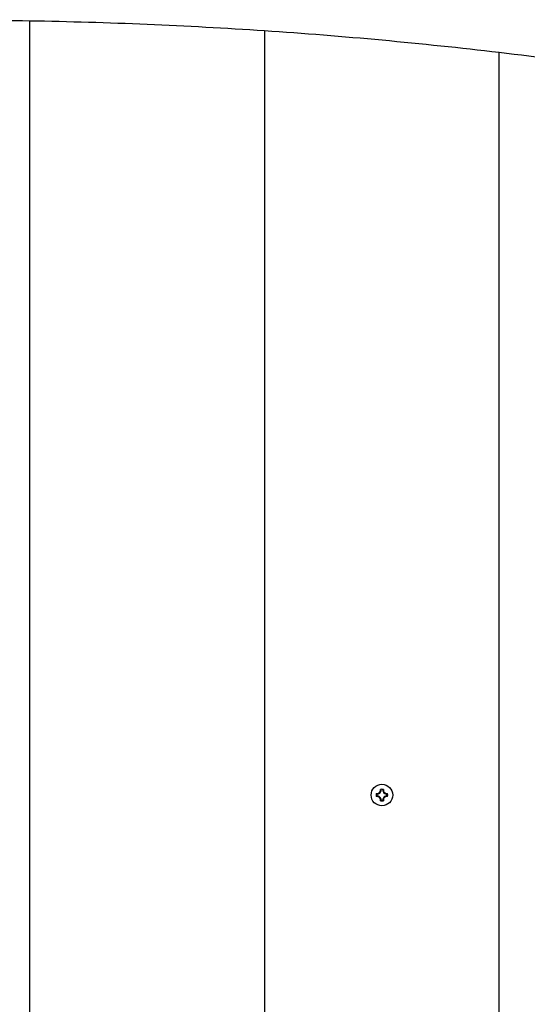
# Model space of a CAD drawing. Units: inches. Extents: x 76 to 138, y 90 to 190.
# Drawn here: x 95 to 98, y 131 to 135 of the extents above; entities that cross this region are included whole.
import ezdxf

# ---------------------------------------------------------------- set-up
doc = ezdxf.new("R2010")
doc.units = ezdxf.units.IN
doc.header["$MEASUREMENT"] = 0
doc.layers.add('Ebene 1', color=7, linetype='Continuous')

msp = doc.modelspace()

# ---------------------------------------------------------------- linework, layer by layer
at = {"layer": 'Ebene 1', "color": 179, "lineweight": 25, "true_color": 0x1a171b}
for points in [[(95.5223, 135.0419), (95.5223, 135.0419)], [(95.5223, 118.9843), (95.5223, 135.0419)], [(95.5223, 118.9843), (95.5223, 135.0419)], [(95.5223, 118.9843), (95.5223, 135.0419)], [(95.5223, 118.9843), (95.5223, 135.0419)], [(95.5223, 118.9843), (95.5223, 135.0419)], [(95.5223, 118.9843), (95.5223, 135.0419)], [(95.5223, 118.9843), (95.5223, 135.0419)], [(95.5223, 118.9843), (95.5223, 135.0419)], [(95.5223, 118.9843), (95.5223, 135.0419)], [(95.5223, 118.9843), (95.5223, 135.0419)], [(95.5223, 118.9843), (95.5223, 135.0419)], [(95.5223, 118.9843), (95.5223, 135.0419)], [(95.5223, 118.9843), (95.5223, 135.0419)], [(95.5223, 118.9843), (95.5223, 135.0419)], [(95.5223, 118.9843), (95.5223, 135.0419)], [(95.5223, 118.9843), (95.5223, 135.0419)], [(95.5223, 118.9843), (95.5223, 135.0419)], [(95.5223, 118.9843), (95.5223, 135.0419)], [(95.5223, 118.9843), (95.5223, 135.0419)], [(95.5223, 118.9843), (95.5223, 135.0419)], [(95.5223, 118.9843), (95.5223, 135.0419)], [(96.5223, 134.9999), (96.5223, 134.9999)], [(96.5223, 134.9999), (96.5223, 118.9471)], [(96.5223, 134.9999), (96.5223, 118.9471)], [(96.5223, 134.9999), (96.5223, 118.9471)], [(96.5223, 134.9999), (96.5223, 118.9471)], [(96.5223, 134.9999), (96.5223, 118.9471)], [(96.5223, 134.9999), (96.5223, 118.9471)], [(96.5223, 134.9999), (96.5223, 118.9471)], [(96.5223, 134.9999), (96.5223, 118.9471)], [(96.5223, 134.9999), (96.5223, 118.9471)], [(96.5223, 134.9999), (96.5223, 118.9471)], [(96.5223, 134.9999), (96.5223, 118.9471)], [(96.5223, 134.9999), (96.5223, 118.9471)], [(96.5223, 134.9999), (96.5223, 118.9471)], [(96.5223, 134.9999), (96.5223, 118.9471)], [(96.5223, 134.9999), (96.5223, 118.9471)], [(96.5223, 134.9999), (96.5223, 118.9471)], [(96.5223, 134.9999), (96.5223, 118.9471)], [(96.5223, 134.9999), (96.5223, 118.9471)], [(96.5223, 134.9999), (96.5223, 118.9471)], [(96.5223, 134.9999), (96.5223, 118.9471)], [(96.5223, 134.9999), (96.5223, 118.9471)], [(97.5222, 134.9075), (97.5222, 134.9075)], [(97.5222, 118.8579), (97.5222, 134.9075)], [(97.5222, 118.8579), (97.5222, 134.9075)], [(97.5222, 118.8579), (97.5222, 134.9075)], [(97.5222, 118.8579), (97.5222, 134.9075)], [(97.5222, 118.8579), (97.5222, 134.9075)], [(97.5222, 118.8579), (97.5222, 134.9075)], [(97.5222, 118.8579), (97.5222, 134.9075)], [(97.5222, 118.8579), (97.5222, 134.9075)], [(97.5222, 118.8579), (97.5222, 134.9075)], [(97.5222, 118.8579), (97.5222, 134.9075)], [(97.5222, 118.8579), (97.5222, 134.9075)], [(97.5222, 118.8579), (97.5222, 134.9075)], [(97.5222, 118.8579), (97.5222, 134.9075)], [(97.5222, 118.8579), (97.5222, 134.9075)], [(97.5222, 118.8579), (97.5222, 134.9075)], [(97.5222, 118.8579), (97.5222, 134.9075)], [(97.5222, 118.8579), (97.5222, 134.9075)], [(97.5222, 118.8579), (97.5222, 134.9075)], [(97.5222, 118.8579), (97.5222, 134.9075)], [(97.5222, 118.8579), (97.5222, 134.9075)], [(97.5222, 118.8579), (97.5222, 134.9075)], [(96.998, 131.7508), (96.998, 131.7508)], [(96.998, 131.7508), (97.0003, 131.7508)], [(96.998, 131.7508), (97.0003, 131.7508)], [(96.998, 131.7508), (97.0003, 131.7508)], [(96.998, 131.7508), (97.0003, 131.7508)], [(96.998, 131.7508), (97.0003, 131.7508)], [(96.998, 131.7508), (97.0003, 131.7508)], [(96.998, 131.7508), (97.0003, 131.7508)], [(96.998, 131.7508), (97.0003, 131.7508)], [(96.998, 131.7508), (97.0003, 131.7508)], [(96.998, 131.7508), (97.0003, 131.7508)], [(96.998, 131.7508), (97.0003, 131.7508)], [(96.998, 131.7508), (97.0003, 131.7508)], [(96.998, 131.7508), (97.0003, 131.7508)], [(96.998, 131.7508), (97.0003, 131.7508)], [(96.998, 131.7508), (97.0003, 131.7508)], [(96.998, 131.7508), (97.0003, 131.7508)], [(96.998, 131.7508), (97.0003, 131.7508)], [(96.998, 131.7508), (97.0003, 131.7508)], [(96.998, 131.7508), (97.0003, 131.7508)], [(96.998, 131.7508), (97.0003, 131.7508)], [(96.998, 131.7508), (97.0003, 131.7508)], [(97.0003, 131.7508), (97.0003, 131.7508)], [(97.0163, 131.769), (97.0163, 131.769)], [(97.0163, 131.767), (97.0163, 131.769)], [(97.0163, 131.767), (97.0163, 131.769)], [(97.0163, 131.767), (97.0163, 131.769)], [(97.0163, 131.767), (97.0163, 131.769)], [(97.0163, 131.767), (97.0163, 131.769)], [(97.0163, 131.767), (97.0163, 131.769)], [(97.0163, 131.767), (97.0163, 131.769)], [(97.0163, 131.767), (97.0163, 131.769)], [(97.0163, 131.767), (97.0163, 131.769)], [(97.0163, 131.767), (97.0163, 131.769)], [(97.0163, 131.767), (97.0163, 131.769)], [(97.0163, 131.767), (97.0163, 131.769)], [(97.0163, 131.767), (97.0163, 131.769)], [(97.0163, 131.767), (97.0163, 131.769)], [(97.0163, 131.767), (97.0163, 131.769)], [(97.0163, 131.767), (97.0163, 131.769)], [(97.0163, 131.767), (97.0163, 131.769)], [(97.0163, 131.767), (97.0163, 131.769)], [(97.0163, 131.767), (97.0163, 131.769)], [(97.0163, 131.767), (97.0163, 131.769)], [(97.0163, 131.767), (97.0163, 131.769)], [(97.0163, 131.767), (97.0163, 131.767)], [(97.0256, 131.767), (97.0256, 131.767)], [(97.0256, 131.767), (97.0256, 131.767)], [(97.0256, 131.767), (97.0256, 131.767)], [(97.0256, 131.767), (97.0256, 131.767)], [(97.0256, 131.767), (97.0256, 131.767)], [(97.0256, 131.767), (97.0256, 131.767)], [(97.0256, 131.767), (97.0256, 131.767)], [(97.0256, 131.767), (97.0256, 131.767)], [(97.0256, 131.767), (97.0256, 131.767)], [(97.0256, 131.767), (97.0256, 131.767)], [(97.0256, 131.767), (97.0256, 131.767)], [(97.0256, 131.767), (97.0256, 131.767)], [(97.0256, 131.767), (97.0256, 131.767)], [(97.0256, 131.767), (97.0256, 131.767)], [(97.0256, 131.767), (97.0256, 131.767)], [(97.0256, 131.767), (97.0256, 131.767)], [(97.0256, 131.767), (97.0256, 131.767)], [(97.0256, 131.767), (97.0256, 131.767)], [(97.0256, 131.767), (97.0256, 131.767)], [(97.0256, 131.767), (97.0256, 131.767)], [(97.0256, 131.767), (97.0256, 131.767)], [(97.0256, 131.767), (97.0256, 131.767)], [(97.0256, 131.767), (97.0256, 131.767)], [(97.0256, 131.767), (97.0256, 131.767)], [(97.0256, 131.767), (97.0284, 131.767)], [(97.0256, 131.767), (97.0284, 131.767)], [(97.0256, 131.767), (97.0284, 131.767)], [(97.0256, 131.767), (97.0284, 131.767)], [(97.0256, 131.767), (97.0284, 131.767)], [(97.0256, 131.767), (97.0284, 131.767)], [(97.0256, 131.767), (97.0284, 131.767)], [(97.0256, 131.767), (97.0284, 131.767)], [(97.0256, 131.767), (97.0284, 131.767)], [(97.0256, 131.767), (97.0284, 131.767)], [(97.0256, 131.767), (97.0284, 131.767)], [(97.0256, 131.767), (97.0284, 131.767)], [(97.0256, 131.767), (97.0284, 131.767)], [(97.0256, 131.767), (97.0284, 131.767)], [(97.0256, 131.767), (97.0284, 131.767)], [(97.0256, 131.767), (97.0284, 131.767)], [(97.0256, 131.767), (97.0284, 131.767)], [(97.0256, 131.767), (97.0284, 131.767)], [(97.0256, 131.767), (97.0284, 131.767)], [(97.0256, 131.767), (97.0284, 131.767)], [(97.0256, 131.767), (97.0284, 131.767)], [(97.0284, 131.769), (97.0284, 131.769)], [(97.0284, 131.769), (97.0284, 131.767)], [(97.0284, 131.769), (97.0284, 131.767)], [(97.0284, 131.769), (97.0284, 131.767)], [(97.0284, 131.769), (97.0284, 131.767)], [(97.0284, 131.769), (97.0284, 131.767)], [(97.0284, 131.769), (97.0284, 131.767)], [(97.0284, 131.769), (97.0284, 131.767)], [(97.0284, 131.769), (97.0284, 131.767)], [(97.0284, 131.769), (97.0284, 131.767)], [(97.0284, 131.769), (97.0284, 131.767)], [(97.0284, 131.769), (97.0284, 131.767)], [(97.0284, 131.769), (97.0284, 131.767)], [(97.0284, 131.769), (97.0284, 131.767)], [(97.0284, 131.769), (97.0284, 131.767)], [(97.0284, 131.769), (97.0284, 131.767)], [(97.0284, 131.769), (97.0284, 131.767)], [(97.0284, 131.769), (97.0284, 131.767)], [(97.0284, 131.769), (97.0284, 131.767)], [(97.0284, 131.769), (97.0284, 131.767)], [(97.0284, 131.769), (97.0284, 131.767)], [(97.0284, 131.769), (97.0284, 131.767)], [(97.0284, 131.767), (97.0284, 131.767)], [(97.0284, 131.767), (97.0284, 131.767)], [(97.0442, 131.7508), (97.0442, 131.7508)], [(97.0442, 131.7508), (97.0466, 131.7508)], [(97.0442, 131.7508), (97.0466, 131.7508)], [(97.0442, 131.7508), (97.0466, 131.7508)], [(97.0442, 131.7508), (97.0466, 131.7508)], [(97.0442, 131.7508), (97.0466, 131.7508)], [(97.0442, 131.7508), (97.0466, 131.7508)], [(97.0442, 131.7508), (97.0466, 131.7508)], [(97.0442, 131.7508), (97.0466, 131.7508)], [(97.0442, 131.7508), (97.0466, 131.7508)], [(97.0442, 131.7508), (97.0466, 131.7508)], [(97.0442, 131.7508), (97.0466, 131.7508)], [(97.0442, 131.7508), (97.0466, 131.7508)], [(97.0442, 131.7508), (97.0466, 131.7508)], [(97.0442, 131.7508), (97.0466, 131.7508)], [(97.0442, 131.7508), (97.0466, 131.7508)], [(97.0442, 131.7508), (97.0466, 131.7508)], [(97.0442, 131.7508), (97.0466, 131.7508)], [(97.0442, 131.7508), (97.0466, 131.7508)], [(97.0442, 131.7508), (97.0466, 131.7508)], [(97.0442, 131.7508), (97.0466, 131.7508)], [(97.0442, 131.7508), (97.0466, 131.7508)], [(97.0466, 131.7508), (97.0466, 131.7508)], [(96.998, 131.7387), (96.998, 131.7387)], [(97.0003, 131.7387), (96.998, 131.7387)], [(97.0003, 131.7387), (96.998, 131.7387)], [(97.0003, 131.7387), (96.998, 131.7387)], [(97.0003, 131.7387), (96.998, 131.7387)], [(97.0003, 131.7387), (96.998, 131.7387)], [(97.0003, 131.7387), (96.998, 131.7387)], [(97.0003, 131.7387), (96.998, 131.7387)], [(97.0003, 131.7387), (96.998, 131.7387)], [(97.0003, 131.7387), (96.998, 131.7387)], [(97.0003, 131.7387), (96.998, 131.7387)], [(97.0003, 131.7387), (96.998, 131.7387)], [(97.0003, 131.7387), (96.998, 131.7387)], [(97.0003, 131.7387), (96.998, 131.7387)], [(97.0003, 131.7387), (96.998, 131.7387)], [(97.0003, 131.7387), (96.998, 131.7387)], [(97.0003, 131.7387), (96.998, 131.7387)], [(97.0003, 131.7387), (96.998, 131.7387)], [(97.0003, 131.7387), (96.998, 131.7387)], [(97.0003, 131.7387), (96.998, 131.7387)], [(97.0003, 131.7387), (96.998, 131.7387)], [(97.0003, 131.7387), (96.998, 131.7387)], [(97.0003, 131.7387), (97.0003, 131.7387)], [(97.0163, 131.7229), (97.0163, 131.7229)], [(97.0163, 131.7205), (97.0163, 131.7229)], [(97.0163, 131.7205), (97.0163, 131.7229)], [(97.0163, 131.7205), (97.0163, 131.7229)], [(97.0163, 131.7205), (97.0163, 131.7229)], [(97.0163, 131.7205), (97.0163, 131.7229)], [(97.0163, 131.7205), (97.0163, 131.7229)], [(97.0163, 131.7205), (97.0163, 131.7229)], [(97.0163, 131.7205), (97.0163, 131.7229)], [(97.0163, 131.7205), (97.0163, 131.7229)], [(97.0163, 131.7205), (97.0163, 131.7229)], [(97.0163, 131.7205), (97.0163, 131.7229)], [(97.0163, 131.7205), (97.0163, 131.7229)], [(97.0163, 131.7205), (97.0163, 131.7229)], [(97.0163, 131.7205), (97.0163, 131.7229)], [(97.0163, 131.7205), (97.0163, 131.7229)], [(97.0163, 131.7205), (97.0163, 131.7229)], [(97.0163, 131.7205), (97.0163, 131.7229)], [(97.0163, 131.7205), (97.0163, 131.7229)], [(97.0163, 131.7205), (97.0163, 131.7229)], [(97.0163, 131.7205), (97.0163, 131.7229)], [(97.0163, 131.7205), (97.0163, 131.7229)], [(97.0163, 131.7229), (97.0163, 131.7229)], [(97.0189, 131.7229), (97.0163, 131.7229)], [(97.0189, 131.7229), (97.0163, 131.7229)], [(97.0189, 131.7229), (97.0163, 131.7229)], [(97.0189, 131.7229), (97.0163, 131.7229)], [(97.0189, 131.7229), (97.0163, 131.7229)], [(97.0189, 131.7229), (97.0163, 131.7229)], [(97.0189, 131.7229), (97.0163, 131.7229)], [(97.0189, 131.7229), (97.0163, 131.7229)], [(97.0189, 131.7229), (97.0163, 131.7229)], [(97.0189, 131.7229), (97.0163, 131.7229)], [(97.0189, 131.7229), (97.0163, 131.7229)], [(97.0189, 131.7229), (97.0163, 131.7229)], [(97.0189, 131.7229), (97.0163, 131.7229)], [(97.0189, 131.7229), (97.0163, 131.7229)], [(97.0189, 131.7229), (97.0163, 131.7229)], [(97.0189, 131.7229), (97.0163, 131.7229)], [(97.0189, 131.7229), (97.0163, 131.7229)], [(97.0189, 131.7229), (97.0163, 131.7229)], [(97.0189, 131.7229), (97.0163, 131.7229)], [(97.0189, 131.7229), (97.0163, 131.7229)], [(97.0189, 131.7229), (97.0163, 131.7229)], [(97.0163, 131.7205), (97.0163, 131.7205)], [(97.0189, 131.7229), (97.0189, 131.7229)], [(97.0189, 131.7229), (97.0189, 131.7229)], [(97.0189, 131.7229), (97.0189, 131.7229)], [(97.0189, 131.7229), (97.0189, 131.7229)], [(97.0189, 131.7229), (97.0189, 131.7229)], [(97.0189, 131.7229), (97.0189, 131.7229)], [(97.0189, 131.7229), (97.0189, 131.7229)], [(97.0189, 131.7229), (97.0189, 131.7229)], [(97.0189, 131.7229), (97.0189, 131.7229)], [(97.0189, 131.7229), (97.0189, 131.7229)], [(97.0189, 131.7229), (97.0189, 131.7229)], [(97.0189, 131.7229), (97.0189, 131.7229)], [(97.0189, 131.7229), (97.0189, 131.7229)], [(97.0189, 131.7229), (97.0189, 131.7229)], [(97.0189, 131.7229), (97.0189, 131.7229)], [(97.0189, 131.7229), (97.0189, 131.7229)], [(97.0189, 131.7229), (97.0189, 131.7229)], [(97.0189, 131.7229), (97.0189, 131.7229)], [(97.0189, 131.7229), (97.0189, 131.7229)], [(97.0189, 131.7229), (97.0189, 131.7229)], [(97.0189, 131.7229), (97.0189, 131.7229)], [(97.0189, 131.7229), (97.0189, 131.7229)], [(97.0189, 131.7229), (97.0189, 131.7229)], [(97.0189, 131.7229), (97.0189, 131.7229)], [(97.0256, 131.7229), (97.0256, 131.7229)], [(97.0256, 131.7229), (97.0256, 131.7229)], [(97.0256, 131.7229), (97.0256, 131.7229)], [(97.0256, 131.7229), (97.0256, 131.7229)], [(97.0256, 131.7229), (97.0256, 131.7229)], [(97.0256, 131.7229), (97.0256, 131.7229)], [(97.0256, 131.7229), (97.0256, 131.7229)], [(97.0256, 131.7229), (97.0256, 131.7229)], [(97.0256, 131.7229), (97.0256, 131.7229)], [(97.0256, 131.7229), (97.0256, 131.7229)], [(97.0256, 131.7229), (97.0256, 131.7229)], [(97.0256, 131.7229), (97.0256, 131.7229)], [(97.0256, 131.7229), (97.0256, 131.7229)], [(97.0256, 131.7229), (97.0256, 131.7229)], [(97.0256, 131.7229), (97.0256, 131.7229)], [(97.0256, 131.7229), (97.0256, 131.7229)], [(97.0256, 131.7229), (97.0256, 131.7229)], [(97.0256, 131.7229), (97.0256, 131.7229)], [(97.0256, 131.7229), (97.0256, 131.7229)], [(97.0256, 131.7229), (97.0256, 131.7229)], [(97.0256, 131.7229), (97.0256, 131.7229)], [(97.0256, 131.7229), (97.0256, 131.7229)], [(97.0256, 131.7229), (97.0256, 131.7229)], [(97.0256, 131.7229), (97.0256, 131.7229)], [(97.0256, 131.7229), (97.0284, 131.7229)], [(97.0256, 131.7229), (97.0284, 131.7229)], [(97.0256, 131.7229), (97.0284, 131.7229)], [(97.0256, 131.7229), (97.0284, 131.7229)], [(97.0256, 131.7229), (97.0284, 131.7229)], [(97.0256, 131.7229), (97.0284, 131.7229)], [(97.0256, 131.7229), (97.0284, 131.7229)], [(97.0256, 131.7229), (97.0284, 131.7229)], [(97.0256, 131.7229), (97.0284, 131.7229)], [(97.0256, 131.7229), (97.0284, 131.7229)], [(97.0256, 131.7229), (97.0284, 131.7229)], [(97.0256, 131.7229), (97.0284, 131.7229)], [(97.0256, 131.7229), (97.0284, 131.7229)], [(97.0256, 131.7229), (97.0284, 131.7229)], [(97.0256, 131.7229), (97.0284, 131.7229)], [(97.0256, 131.7229), (97.0284, 131.7229)], [(97.0256, 131.7229), (97.0284, 131.7229)], [(97.0256, 131.7229), (97.0284, 131.7229)], [(97.0256, 131.7229), (97.0284, 131.7229)], [(97.0256, 131.7229), (97.0284, 131.7229)], [(97.0256, 131.7229), (97.0284, 131.7229)], [(97.0284, 131.7229), (97.0284, 131.7229)], [(97.0284, 131.7229), (97.0284, 131.7205)], [(97.0284, 131.7229), (97.0284, 131.7205)], [(97.0284, 131.7229), (97.0284, 131.7205)], [(97.0284, 131.7229), (97.0284, 131.7205)], [(97.0284, 131.7229), (97.0284, 131.7205)], [(97.0284, 131.7229), (97.0284, 131.7205)], [(97.0284, 131.7229), (97.0284, 131.7205)], [(97.0284, 131.7229), (97.0284, 131.7205)], [(97.0284, 131.7229), (97.0284, 131.7205)], [(97.0284, 131.7229), (97.0284, 131.7205)], [(97.0284, 131.7229), (97.0284, 131.7205)], [(97.0284, 131.7229), (97.0284, 131.7205)], [(97.0284, 131.7229), (97.0284, 131.7205)], [(97.0284, 131.7229), (97.0284, 131.7205)], [(97.0284, 131.7229), (97.0284, 131.7205)], [(97.0284, 131.7229), (97.0284, 131.7205)], [(97.0284, 131.7229), (97.0284, 131.7205)], [(97.0284, 131.7229), (97.0284, 131.7205)], [(97.0284, 131.7229), (97.0284, 131.7205)], [(97.0284, 131.7229), (97.0284, 131.7205)], [(97.0284, 131.7229), (97.0284, 131.7205)], [(97.0284, 131.7229), (97.0284, 131.7229)], [(97.0284, 131.7205), (97.0284, 131.7205)], [(97.0442, 131.7387), (97.0442, 131.7387)], [(97.0466, 131.7387), (97.0442, 131.7387)], [(97.0466, 131.7387), (97.0442, 131.7387)], [(97.0466, 131.7387), (97.0442, 131.7387)], [(97.0466, 131.7387), (97.0442, 131.7387)], [(97.0466, 131.7387), (97.0442, 131.7387)], [(97.0466, 131.7387), (97.0442, 131.7387)], [(97.0466, 131.7387), (97.0442, 131.7387)], [(97.0466, 131.7387), (97.0442, 131.7387)], [(97.0466, 131.7387), (97.0442, 131.7387)], [(97.0466, 131.7387), (97.0442, 131.7387)], [(97.0466, 131.7387), (97.0442, 131.7387)], [(97.0466, 131.7387), (97.0442, 131.7387)], [(97.0466, 131.7387), (97.0442, 131.7387)], [(97.0466, 131.7387), (97.0442, 131.7387)], [(97.0466, 131.7387), (97.0442, 131.7387)], [(97.0466, 131.7387), (97.0442, 131.7387)], [(97.0466, 131.7387), (97.0442, 131.7387)], [(97.0466, 131.7387), (97.0442, 131.7387)], [(97.0466, 131.7387), (97.0442, 131.7387)], [(97.0466, 131.7387), (97.0442, 131.7387)], [(97.0466, 131.7387), (97.0442, 131.7387)], [(97.0466, 131.7387), (97.0466, 131.7387)]]:
    msp.add_lwpolyline(points, dxfattribs=at)
for points in [[(95.5223, 135.0419), (95.1888, 135.0477), (94.8555, 135.045), (94.5222, 135.034)], [(96.5223, 134.9999), (96.1893, 135.0222), (95.8558, 135.0364), (95.5223, 135.0419)], [(97.5222, 134.9075), (97.1898, 134.9465), (96.8564, 134.9775), (96.5223, 134.9999)], [(98.5223, 134.7639), (98.1902, 134.8204), (97.8567, 134.8683), (97.5222, 134.9075)], [(96.998, 131.7508), (96.997, 131.747), (96.997, 131.7429), (96.998, 131.7387)], [(97.0001, 131.7484), (96.9999, 131.747), (96.9999, 131.746), (96.9999, 131.7449)], [(97.0284, 131.769), (97.0244, 131.7701), (97.0203, 131.7701), (97.0163, 131.769)], [(97.0466, 131.7387), (97.0477, 131.7429), (97.0477, 131.747), (97.0466, 131.7508)], [(97.0163, 131.7205), (97.0203, 131.7198), (97.0244, 131.7198), (97.0284, 131.7205)], [(97.0191, 131.7229), (97.0211, 131.7222), (97.0235, 131.7222), (97.0256, 131.7229)]]:
    msp.add_open_spline(points, degree=3, dxfattribs=at)
for points, knots in [([(97.0683, 131.7449), (97.0683, 131.7701), (97.0477, 131.7907), (97.0223, 131.7907), (96.9968, 131.7907), (96.9763, 131.7701), (96.9763, 131.7449), (96.9763, 131.7194), (96.9968, 131.6988), (97.0223, 131.6988), (97.0477, 131.6988), (97.0683, 131.7194), (97.0683, 131.7449), (97.0683, 131.7449), (97.0683, 131.7449), (97.0683, 131.7449)], [0, 0, 0, 0, 1, 1, 1, 2, 2, 2, 3, 3, 3, 4, 4, 4, 5, 5, 5, 5]), ([(97.0003, 131.7484), (97.0053, 131.7484), (97.0099, 131.7501), (97.0135, 131.7535), (97.017, 131.757), (97.0191, 131.7618), (97.0191, 131.767)], [0, 0, 0, 0, 1, 1, 1, 2, 2, 2, 2]), ([(97.0003, 131.7508), (97.0046, 131.7508), (97.0085, 131.7525), (97.0116, 131.7556), (97.0146, 131.7584), (97.0163, 131.7625), (97.0163, 131.767)], [0, 0, 0, 0, 1, 1, 1, 2, 2, 2, 2]), ([(97.0256, 131.767), (97.0256, 131.767), (97.0258, 131.767), (97.0258, 131.767), (97.0258, 131.767), (97.0259, 131.767), (97.0259, 131.767), (97.0259, 131.767), (97.0259, 131.767), (97.0259, 131.767), (97.0259, 131.7673), (97.0259, 131.7673), (97.0259, 131.7673), (97.0261, 131.7673), (97.0261, 131.7673), (97.0261, 131.7673), (97.0261, 131.7673), (97.0261, 131.7673), (97.0261, 131.7673), (97.0261, 131.7673), (97.0263, 131.7673), (97.0263, 131.7673), (97.0263, 131.7673), (97.0263, 131.7677), (97.0263, 131.7677), (97.0263, 131.7677), (97.0263, 131.7677), (97.0265, 131.7677), (97.0265, 131.7677), (97.0265, 131.7677), (97.0265, 131.7677), (97.0265, 131.7677), (97.0266, 131.7677), (97.0266, 131.7677), (97.0266, 131.7677), (97.0266, 131.7677), (97.0266, 131.7677), (97.0266, 131.7677), (97.0268, 131.7677), (97.0268, 131.7677), (97.0268, 131.768), (97.0268, 131.768), (97.0268, 131.768), (97.0268, 131.768), (97.027, 131.768), (97.027, 131.768), (97.027, 131.768), (97.027, 131.768), (97.0272, 131.768), (97.0272, 131.768), (97.0272, 131.768), (97.0272, 131.768), (97.0272, 131.768), (97.0272, 131.7684), (97.0272, 131.7684), (97.0272, 131.7684), (97.0273, 131.7684), (97.0273, 131.7684), (97.0273, 131.7684), (97.0273, 131.7684), (97.0273, 131.7684), (97.0273, 131.7684), (97.0275, 131.7684), (97.0275, 131.7684), (97.0275, 131.7684), (97.0275, 131.7684), (97.0275, 131.7684), (97.0275, 131.7684), (97.0277, 131.7684), (97.0277, 131.7687), (97.0277, 131.7687), (97.0277, 131.7687), (97.0278, 131.7687), (97.0278, 131.7687), (97.0278, 131.7687), (97.0278, 131.7687), (97.0278, 131.7687), (97.0278, 131.7687), (97.0278, 131.7687), (97.0278, 131.7687), (97.028, 131.769), (97.028, 131.769), (97.0282, 131.769), (97.0282, 131.769), (97.0282, 131.769)], [0, 0, 0, 0, 1, 1, 1, 2, 2, 2, 3, 3, 3, 4, 4, 4, 5, 5, 5, 6, 6, 6, 7, 7, 7, 8, 8, 8, 9, 9, 9, 10, 10, 10, 11, 11, 11, 12, 12, 12, 13, 13, 13, 14, 14, 14, 15, 15, 15, 16, 16, 16, 17, 17, 17, 18, 18, 18, 19, 19, 19, 20, 20, 20, 21, 21, 21, 22, 22, 22, 23, 23, 23, 24, 24, 24, 25, 25, 25, 26, 26, 26, 27, 27, 27, 28, 28, 28, 28]), ([(97.0256, 131.767), (97.0256, 131.7618), (97.0277, 131.757), (97.0311, 131.7535), (97.0346, 131.7501), (97.0394, 131.7484), (97.0442, 131.7484)], [0, 0, 0, 0, 1, 1, 1, 2, 2, 2, 2]), ([(97.0284, 131.767), (97.0284, 131.7625), (97.0299, 131.7584), (97.033, 131.7556), (97.0359, 131.7525), (97.0401, 131.7508), (97.0442, 131.7508)], [0, 0, 0, 0, 1, 1, 1, 2, 2, 2, 2]), ([(97.0191, 131.7229), (97.0191, 131.7277), (97.017, 131.7325), (97.0135, 131.736), (97.0099, 131.7394), (97.0053, 131.7415), (97.0003, 131.7415)], [0, 0, 0, 0, 1, 1, 1, 2, 2, 2, 2]), ([(97.0163, 131.7229), (97.0163, 131.727), (97.0146, 131.7311), (97.0116, 131.7343), (97.0085, 131.737), (97.0046, 131.7387), (97.0003, 131.7387)], [0, 0, 0, 0, 1, 1, 1, 2, 2, 2, 2]), ([(97.0189, 131.7229), (97.0189, 131.7229), (97.0189, 131.7225), (97.0189, 131.7225), (97.0189, 131.7225), (97.0187, 131.7225), (97.0187, 131.7225), (97.0187, 131.7225), (97.0187, 131.7225), (97.0187, 131.7225), (97.0187, 131.7225), (97.0185, 131.7225), (97.0185, 131.7225), (97.0185, 131.7225), (97.0185, 131.7222), (97.0185, 131.7222), (97.0185, 131.7222), (97.0184, 131.7222), (97.0184, 131.7222), (97.0184, 131.7222), (97.0184, 131.7222), (97.0184, 131.7222), (97.0182, 131.7222), (97.0182, 131.7222), (97.0182, 131.7222), (97.0182, 131.7222), (97.0182, 131.7222), (97.0182, 131.7218), (97.0182, 131.7218), (97.018, 131.7218), (97.018, 131.7218), (97.018, 131.7218), (97.018, 131.7218), (97.018, 131.7218), (97.018, 131.7218), (97.018, 131.7218), (97.0179, 131.7218), (97.0179, 131.7218), (97.0179, 131.7218), (97.0179, 131.7218), (97.0179, 131.7218), (97.0179, 131.7218), (97.0179, 131.7218), (97.0177, 131.7215), (97.0177, 131.7215), (97.0177, 131.7215), (97.0175, 131.7215), (97.0175, 131.7215), (97.0175, 131.7215), (97.0175, 131.7215), (97.0175, 131.7215), (97.0175, 131.7215), (97.0175, 131.7215), (97.0173, 131.7215), (97.0173, 131.7215), (97.0173, 131.7215), (97.0173, 131.7212), (97.0173, 131.7212), (97.0173, 131.7212), (97.0173, 131.7212), (97.0172, 131.7212), (97.0172, 131.7212), (97.017, 131.7212), (97.017, 131.7212), (97.017, 131.7212), (97.017, 131.7212), (97.017, 131.7212), (97.017, 131.7212), (97.017, 131.7212), (97.017, 131.7212), (97.0168, 131.7212), (97.0168, 131.7212), (97.0168, 131.7212), (97.0168, 131.7208), (97.0168, 131.7208), (97.0168, 131.7208), (97.0168, 131.7208), (97.0166, 131.7208), (97.0166, 131.7208), (97.0166, 131.7208), (97.0166, 131.7208), (97.0165, 131.7208), (97.0165, 131.7205), (97.0163, 131.7205), (97.0163, 131.7205)], [0, 0, 0, 0, 1, 1, 1, 2, 2, 2, 3, 3, 3, 4, 4, 4, 5, 5, 5, 6, 6, 6, 7, 7, 7, 8, 8, 8, 9, 9, 9, 10, 10, 10, 11, 11, 11, 12, 12, 12, 13, 13, 13, 14, 14, 14, 15, 15, 15, 16, 16, 16, 17, 17, 17, 18, 18, 18, 19, 19, 19, 20, 20, 20, 21, 21, 21, 22, 22, 22, 23, 23, 23, 24, 24, 24, 25, 25, 25, 26, 26, 26, 27, 27, 27, 28, 28, 28, 28]), ([(97.0442, 131.7415), (97.0394, 131.7415), (97.0346, 131.7394), (97.0311, 131.736), (97.0277, 131.7325), (97.0256, 131.7277), (97.0256, 131.7229)], [0, 0, 0, 0, 1, 1, 1, 2, 2, 2, 2]), ([(97.0256, 131.7229), (97.0256, 131.7229), (97.0258, 131.7225), (97.0258, 131.7225), (97.0258, 131.7225), (97.0259, 131.7225), (97.0259, 131.7225), (97.0259, 131.7225), (97.0259, 131.7225), (97.0259, 131.7225), (97.0259, 131.7225), (97.0259, 131.7225), (97.0259, 131.7225), (97.0261, 131.7225), (97.0261, 131.7222), (97.0261, 131.7222), (97.0261, 131.7222), (97.0261, 131.7222), (97.0261, 131.7222), (97.0261, 131.7222), (97.0263, 131.7222), (97.0263, 131.7222), (97.0263, 131.7222), (97.0263, 131.7222), (97.0263, 131.7222), (97.0263, 131.7222), (97.0263, 131.7222), (97.0265, 131.7218), (97.0265, 131.7218), (97.0265, 131.7218), (97.0265, 131.7218), (97.0265, 131.7218), (97.0266, 131.7218), (97.0266, 131.7218), (97.0266, 131.7218), (97.0266, 131.7218), (97.0266, 131.7218), (97.0266, 131.7218), (97.0268, 131.7218), (97.0268, 131.7218), (97.0268, 131.7218), (97.0268, 131.7218), (97.0268, 131.7218), (97.0268, 131.7215), (97.0268, 131.7215), (97.0268, 131.7215), (97.0268, 131.7215), (97.027, 131.7215), (97.0272, 131.7215), (97.0272, 131.7215), (97.0272, 131.7215), (97.0272, 131.7215), (97.0272, 131.7215), (97.0272, 131.7215), (97.0272, 131.7215), (97.0272, 131.7215), (97.0273, 131.7212), (97.0273, 131.7212), (97.0273, 131.7212), (97.0273, 131.7212), (97.0273, 131.7212), (97.0273, 131.7212), (97.0275, 131.7212), (97.0275, 131.7212), (97.0275, 131.7212), (97.0275, 131.7212), (97.0275, 131.7212), (97.0275, 131.7212), (97.0277, 131.7212), (97.0277, 131.7212), (97.0277, 131.7212), (97.0277, 131.7212), (97.0278, 131.7212), (97.0278, 131.7208), (97.0278, 131.7208), (97.0278, 131.7208), (97.0278, 131.7208), (97.028, 131.7208), (97.028, 131.7208), (97.028, 131.7208), (97.028, 131.7208), (97.028, 131.7208), (97.0282, 131.7205), (97.0284, 131.7205), (97.0284, 131.7205)], [0, 0, 0, 0, 1, 1, 1, 2, 2, 2, 3, 3, 3, 4, 4, 4, 5, 5, 5, 6, 6, 6, 7, 7, 7, 8, 8, 8, 9, 9, 9, 10, 10, 10, 11, 11, 11, 12, 12, 12, 13, 13, 13, 14, 14, 14, 15, 15, 15, 16, 16, 16, 17, 17, 17, 18, 18, 18, 19, 19, 19, 20, 20, 20, 21, 21, 21, 22, 22, 22, 23, 23, 23, 24, 24, 24, 25, 25, 25, 26, 26, 26, 27, 27, 27, 28, 28, 28, 28]), ([(97.0442, 131.7387), (97.0401, 131.7387), (97.0359, 131.737), (97.033, 131.7343), (97.0299, 131.7311), (97.0284, 131.727), (97.0284, 131.7229)], [0, 0, 0, 0, 1, 1, 1, 2, 2, 2, 2])]:
    msp.add_open_spline(points, degree=3, knots=knots, dxfattribs=at)

doc.saveas('drawing.dxf')
